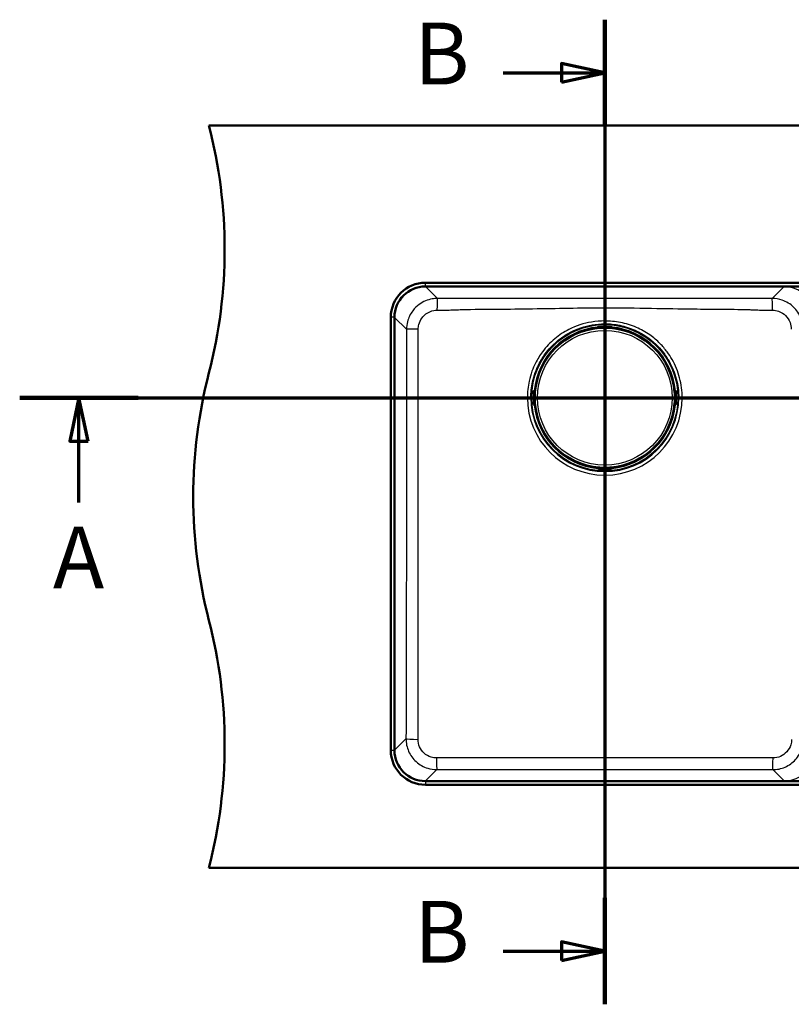
# Paper-space layout 'DF_1' of a CAD drawing. Units: millimetres. Extents: x 0 to 2100, y 0 to 4036.
# Drawn here: x 524 to 1148, y 3240 to 4036 of the extents above; entities that cross this region are included whole.
import ezdxf

# ---------------------------------------------------------------- set-up
doc = ezdxf.new("R2010")
doc.units = ezdxf.units.MM
doc.header["$LTSCALE"] = 10
for name, color, linetype, lineweight in [('Section View Lines(ISO)', 7, 'Continuous', 70), ('Visible Edges(ISO)', 7, 'Continuous', 50), ('Visible Tangent Edges(ISO)', 7, 'Continuous', 25)]:
    doc.layers.add(name, color=color, linetype=linetype, lineweight=lineweight)
doc.styles.add('Text__5.0mm', font='arial.ttf', dxfattribs={"width": 0.9})

# ---------------------------------------------------------------- blocks, each defined once
blk = doc.blocks.new('2dTransSection0')
at = {"layer": 'Section View Lines(ISO)', "linetype": 'Continuous'}
for p, q in [((52.419, 373.044), (183.519, 373.044)), ((57.213, 373.044), (56.463, 369.544)), ((57.213, 369.544), (57.213, 373.044)), ((57.963, 369.544), (57.213, 373.044)), ((178.725, 373.044), (177.975, 369.544)), ((178.725, 369.544), (178.725, 373.044)), ((179.475, 369.544), (178.725, 373.044)), ((56.463, 369.544), (57.963, 369.544)), ((57.213, 364.559), (57.213, 369.544)), ((177.975, 369.544), (179.475, 369.544)), ((178.725, 364.559), (178.725, 369.544))]:
    blk.add_line(p, q, dxfattribs=at)
at = {"layer": 'Section View Lines(ISO)', "linetype": 'Continuous', "lineweight": 140}
for p, q in [((52.419, 373.044), (62.008, 373.044)), ((173.93, 373.044), (183.519, 373.044))]:
    blk.add_line(p, q, dxfattribs=at)
at = {"layer": 'Section View Lines(ISO)', "linetype": 'Continuous', "flags": 128}
for points in [[(57.963, 369.544), (57.213, 373.044), (56.463, 369.544), (57.963, 369.544)], [(179.475, 369.544), (178.725, 373.044), (177.975, 369.544), (179.475, 369.544)]]:
    blk.add_lwpolyline(points, dxfattribs=at)
at = {"layer": 'Section View Lines(ISO)'}
for points in [[(57.963, 369.544), (57.213, 373.044), (56.463, 369.544), (57.963, 369.544)], [(179.475, 369.544), (178.725, 373.044), (177.975, 369.544), (179.475, 369.544)]]:
    blk.add_solid(points, dxfattribs=at)
at = {"layer": 'Section View Lines(ISO)', "char_height": 5, "attachment_point": 7, "style": 'Text__5.0mm'}
for insert in [(55.104, 356.059), (176.615, 356.059)]:
    blk.add_mtext('A', dxfattribs=dict(at, insert=insert))
blk = doc.blocks.new('2dTransSection1')
at = {"layer": 'Section View Lines(ISO)', "linetype": 'Continuous'}
for p, q in [((99.719, 403.608), (99.719, 324)), ((99.719, 399.307), (96.219, 400.057)), ((96.219, 400.057), (96.219, 398.557)), ((91.503, 399.307), (96.219, 399.307)), ((96.219, 399.307), (99.719, 399.307)), ((96.219, 398.557), (99.719, 399.307)), ((99.719, 328.3), (96.219, 329.05)), ((96.219, 329.05), (96.219, 327.55)), ((91.503, 328.3), (96.219, 328.3)), ((96.219, 328.3), (99.719, 328.3)), ((96.219, 327.55), (99.719, 328.3))]:
    blk.add_line(p, q, dxfattribs=at)
at = {"layer": 'Section View Lines(ISO)', "linetype": 'Continuous', "lineweight": 140}
for p, q in [((99.719, 403.608), (99.719, 395.007)), ((99.719, 332.601), (99.719, 324))]:
    blk.add_line(p, q, dxfattribs=at)
at = {"layer": 'Section View Lines(ISO)', "linetype": 'Continuous', "flags": 128}
for points in [[(96.219, 398.557), (99.719, 399.307), (96.219, 400.057), (96.219, 398.557)], [(96.219, 327.55), (99.719, 328.3), (96.219, 329.05), (96.219, 327.55)]]:
    blk.add_lwpolyline(points, dxfattribs=at)
at = {"layer": 'Section View Lines(ISO)'}
for points in [[(96.219, 398.557), (99.719, 399.307), (96.219, 400.057), (96.219, 398.557)], [(96.219, 327.55), (99.719, 328.3), (96.219, 329.05), (96.219, 327.55)]]:
    blk.add_solid(points, dxfattribs=at)
at = {"layer": 'Section View Lines(ISO)', "char_height": 5, "attachment_point": 7, "style": 'Text__5.0mm'}
for insert in [(84.295, 396.807), (84.295, 325.8)]:
    blk.add_mtext('B', dxfattribs=dict(at, insert=insert))

psp = doc.layouts.new('DF_1')

# ---------------------------------------------------------------- linework, layer by layer
at = {"layer": 'Visible Edges(ISO)'}
for p, q in [((677.19, 3950.44), (1682.19, 3950.44)), ((1165.69, 3823.44), (852.19, 3823.44)), ((852.19, 3820.44), (1165.69, 3820.44)), ((824.19, 3795.44), (824.19, 3445.44)), ((827.19, 3445.44), (827.19, 3795.44)), ((991.36, 3787.19), (991.36, 3787.09)), ((991.36, 3787.09), (991.36, 3786.76)), ((991.41, 3787.29), (991.41, 3787.24)), ((991.61, 3787.04), (995.99, 3787.04)), ((992.82, 3786.9), (992.82, 3787.04)), ((1001.52, 3787.84), (992.86, 3787.84)), ((996.19, 3787.44), (996.19, 3787.56)), ((996.19, 3787.24), (996.19, 3787.44)), ((998.19, 3787.56), (998.19, 3787.44)), ((998.19, 3787.44), (998.19, 3787.24)), ((998.39, 3787.04), (1002.77, 3787.04)), ((1001.56, 3786.9), (1001.56, 3787.04)), ((1002.97, 3787.24), (1002.97, 3787.29)), ((1003.02, 3787.09), (1003.02, 3787.19)), ((1003.02, 3786.76), (1003.02, 3787.09)), ((939.79, 3726.11), (939.79, 3734.77)), ((940.34, 3736.22), (940.39, 3736.22)), ((940.54, 3736.27), (940.44, 3736.27)), ((940.87, 3736.27), (940.54, 3736.27)), ((940.59, 3736.02), (940.59, 3731.64)), ((940.59, 3734.81), (940.73, 3734.81)), ((1053.84, 3736.27), (1053.52, 3736.27)), ((1053.65, 3734.81), (1053.79, 3734.81)), ((1053.79, 3736.02), (1053.79, 3731.64)), ((1053.94, 3736.27), (1053.84, 3736.27)), ((1054.04, 3736.22), (1053.99, 3736.22)), ((1054.59, 3726.11), (1054.59, 3734.77)), ((940.07, 3731.44), (940.19, 3731.44)), ((940.19, 3729.44), (940.07, 3729.44)), ((940.19, 3731.44), (940.39, 3731.44)), ((940.39, 3729.44), (940.19, 3729.44)), ((940.59, 3729.24), (940.59, 3724.86)), ((940.59, 3726.07), (940.73, 3726.07)), ((1053.65, 3726.07), (1053.79, 3726.07)), ((1053.79, 3729.24), (1053.79, 3724.86)), ((1053.99, 3731.44), (1054.19, 3731.44)), ((1054.19, 3729.44), (1053.99, 3729.44)), ((1054.19, 3731.44), (1054.31, 3731.44)), ((1054.31, 3729.44), (1054.19, 3729.44)), ((940.39, 3724.66), (940.34, 3724.66)), ((940.44, 3724.61), (940.54, 3724.61)), ((940.54, 3724.61), (940.87, 3724.61)), ((1053.52, 3724.61), (1053.84, 3724.61)), ((1053.84, 3724.61), (1053.94, 3724.61)), ((1053.99, 3724.66), (1054.04, 3724.66)), ((991.36, 3674.11), (991.36, 3673.79)), ((991.36, 3673.79), (991.36, 3673.69)), ((991.41, 3673.59), (991.41, 3673.64)), ((991.61, 3673.84), (995.99, 3673.84)), ((992.82, 3673.84), (992.82, 3673.98)), ((1001.52, 3673.04), (992.86, 3673.04)), ((996.19, 3673.44), (996.19, 3673.64)), ((996.19, 3673.32), (996.19, 3673.44)), ((998.19, 3673.64), (998.19, 3673.44)), ((998.19, 3673.44), (998.19, 3673.32)), ((998.39, 3673.84), (1002.77, 3673.84)), ((1001.56, 3673.84), (1001.56, 3673.98)), ((1002.97, 3673.64), (1002.97, 3673.59)), ((1003.02, 3673.79), (1003.02, 3674.11)), ((1003.02, 3673.69), (1003.02, 3673.79)), ((1507.19, 3420.44), (852.19, 3420.44)), ((852.19, 3417.44), (1507.19, 3417.44)), ((1682.19, 3350.44), (677.19, 3350.44))]:
    psp.add_line(p, q, dxfattribs=at)
for centre, radius, start, end in [((289.89, 3850.44), 400, 345.52249, 14.47751), ((852.19, 3795.44), 28, 90, 180), ((852.19, 3795.44), 25, 90, 180), ((997.19, 3730.44), 56.63, 94.54627, 175.45373), ((991.61, 3787.24), 0.2, 180, 270), ((995.99, 3787.24), 0.2, 270, 0), ((998.39, 3787.24), 0.2, 180, 270), ((997.19, 3730.44), 56.63, 4.54627, 85.45373), ((1002.77, 3787.24), 0.2, 270, 0), ((1064.49, 3650.44), 400, 165.52249, 194.47751), ((940.39, 3736.02), 0.2, 0, 90), ((1053.99, 3736.02), 0.2, 90, 180), ((940.39, 3731.64), 0.2, 270, 0), ((940.39, 3729.24), 0.2, 0, 90), ((997.19, 3730.44), 56.63, 184.54627, 265.45373), ((997.19, 3730.44), 56.63, 274.54627, 355.45373), ((1053.99, 3731.64), 0.2, 180, 270), ((1053.99, 3729.24), 0.2, 90, 180), ((940.39, 3724.86), 0.2, 270, 0), ((1053.99, 3724.86), 0.2, 180, 270), ((991.61, 3673.64), 0.2, 90, 180), ((995.99, 3673.64), 0.2, 0, 90), ((998.39, 3673.64), 0.2, 90, 180), ((1002.77, 3673.64), 0.2, 0, 90), ((289.89, 3450.44), 400, 345.52249, 14.47751), ((852.19, 3445.44), 28, 180, 270), ((852.19, 3445.44), 25, 180, 270)]:
    psp.add_arc(centre, radius, start, end, dxfattribs=at)
for centre, major_axis, ratio, start_param, end_param in [((991.96, 3787.09), (-0.6, 0), 0.99863, 5.759587, 6.283185), ((991.61, 3787.29), (-0.2, 0), 0.99863, 5.759587, 6.283185), ((1002.77, 3787.29), (0.173, 0.1), 0.999315, 5.759587, 6.283185), ((1002.42, 3787.09), (0.6, 0), 0.99863, 0, 0.523599), ((940.54, 3735.67), (0, 0.6), 0.99863, 0, 0.523599), ((940.34, 3736.02), (-0.1, 0.173), 0.999315, 5.759587, 6.283185), ((1053.84, 3735.67), (0, 0.6), 0.99863, 5.759587, 6.283185), ((1054.04, 3736.02), (0, 0.2), 0.99863, 5.759587, 6.283185), ((940.34, 3724.86), (0, -0.2), 0.99863, 5.759587, 6.283185), ((940.54, 3725.21), (0, -0.6), 0.99863, 5.759587, 6.283185), ((1053.84, 3725.21), (0, -0.6), 0.99863, 0, 0.523599), ((1054.04, 3724.86), (0.1, -0.173), 0.999315, 5.759587, 6.283185), ((991.96, 3673.79), (-0.6, 0), 0.99863, 0, 0.523599), ((991.61, 3673.59), (-0.173, -0.1), 0.999315, 5.759587, 6.283185), ((1002.42, 3673.79), (0.6, 0), 0.99863, 5.759587, 6.283185), ((1002.77, 3673.59), (0.2, 0), 0.99863, 5.759587, 6.283185)]:
    psp.add_ellipse(centre, major_axis=major_axis, ratio=ratio, start_param=start_param, end_param=end_param, dxfattribs=at)
for points, knots in [([(991.36, 3787.19), (991.36, 3787.26), (991.37, 3787.32), (991.41, 3787.44), (991.44, 3787.5), (991.52, 3787.6), (991.57, 3787.65), (991.64, 3787.7), (991.67, 3787.72), (991.72, 3787.74), (991.74, 3787.75), (991.79, 3787.77), (991.83, 3787.78), (991.88, 3787.79), (991.9, 3787.8), (991.97, 3787.81), (992.02, 3787.81), (992.14, 3787.82), (992.21, 3787.82), (992.38, 3787.83), (992.49, 3787.83), (992.69, 3787.84), (992.78, 3787.84), (992.86, 3787.84)], [0, 0, 0, 0, 0.0196573, 0.0196573, 0.0389514, 0.0389514, 0.0582347, 0.0582347, 0.0673827, 0.0673827, 0.0752966, 0.0752966, 0.0879063, 0.0879063, 0.0996729, 0.0996729, 0.1268906, 0.1268906, 0.1543308, 0.1543308, 0.190628, 0.190628, 0.2160362, 0.2160362, 0.2160362, 0.2160362]), ([(992.7, 3786.89), (992.74, 3786.89), (992.78, 3786.89), (992.86, 3786.9), (992.9, 3786.9), (992.97, 3786.91), (992.99, 3786.91), (993.04, 3786.92), (993.05, 3786.92), (993.07, 3786.93), (993.07, 3786.93), (993.07, 3786.93), (993.07, 3786.93), (993.07, 3786.93)], [0, 0, 0, 0, 0.01256302, 0.01256302, 0.02512603, 0.02512603, 0.03751454, 0.03751454, 0.04908407, 0.04908407, 0.05298435, 0.05298435, 0.05353485, 0.05353485, 0.05353485, 0.05353485]), ([(1001.31, 3786.93), (1001.31, 3786.93), (1001.31, 3786.93), (1001.32, 3786.93), (1001.33, 3786.92), (1001.35, 3786.92), (1001.37, 3786.92), (1001.42, 3786.91), (1001.45, 3786.91), (1001.52, 3786.9), (1001.55, 3786.9), (1001.62, 3786.89), (1001.65, 3786.89), (1001.68, 3786.89)], [0.01976529, 0.01976529, 0.01976529, 0.01976529, 0.02290579, 0.02290579, 0.02980154, 0.02980154, 0.04016022, 0.04016022, 0.05216178, 0.05216178, 0.06464981, 0.06464981, 0.07330047, 0.07330047, 0.07330047, 0.07330047]), ([(1001.52, 3787.84), (1001.63, 3787.84), (1001.73, 3787.84), (1001.93, 3787.83), (1002.02, 3787.83), (1002.19, 3787.82), (1002.26, 3787.82), (1002.37, 3787.81), (1002.4, 3787.81), (1002.46, 3787.8), (1002.48, 3787.8), (1002.53, 3787.79), (1002.55, 3787.78), (1002.61, 3787.76), (1002.65, 3787.75), (1002.72, 3787.71), (1002.76, 3787.69), (1002.82, 3787.64), (1002.86, 3787.6), (1002.93, 3787.51), (1002.96, 3787.46), (1003.01, 3787.34), (1003.02, 3787.27), (1003.02, 3787.2), (1003.02, 3787.2), (1003.02, 3787.19)], [0, 0, 0, 0, 0.0312542, 0.0312542, 0.0620563, 0.0620563, 0.0938538, 0.0938538, 0.1121526, 0.1121526, 0.1258697, 0.1258697, 0.1351267, 0.1351267, 0.1490257, 0.1490257, 0.1606025, 0.1606025, 0.1758825, 0.1758825, 0.1946941, 0.1946941, 0.2139782, 0.2139782, 0.2160531, 0.2160531, 0.2160531, 0.2160531]), ([(939.79, 3734.77), (939.79, 3734.87), (939.79, 3734.98), (939.8, 3735.17), (939.8, 3735.27), (939.81, 3735.44), (939.81, 3735.51), (939.82, 3735.61), (939.82, 3735.65), (939.83, 3735.71), (939.83, 3735.73), (939.84, 3735.78), (939.85, 3735.8), (939.87, 3735.86), (939.88, 3735.9), (939.92, 3735.97), (939.94, 3736), (939.99, 3736.07), (940.03, 3736.11), (940.12, 3736.18), (940.17, 3736.21), (940.29, 3736.25), (940.35, 3736.27), (940.42, 3736.27), (940.43, 3736.27), (940.44, 3736.27)], [0, 0, 0, 0, 0.0312542, 0.0312542, 0.0620563, 0.0620563, 0.0938538, 0.0938538, 0.1121526, 0.1121526, 0.1258697, 0.1258697, 0.1351267, 0.1351267, 0.1490257, 0.1490257, 0.1606025, 0.1606025, 0.1758825, 0.1758825, 0.1946941, 0.1946941, 0.2139782, 0.2139782, 0.2160531, 0.2160531, 0.2160531, 0.2160531]), ([(940.7, 3734.56), (940.7, 3734.56), (940.7, 3734.56), (940.7, 3734.57), (940.7, 3734.57), (940.71, 3734.6), (940.71, 3734.62), (940.72, 3734.66), (940.72, 3734.69), (940.73, 3734.76), (940.73, 3734.8), (940.74, 3734.87), (940.74, 3734.9), (940.74, 3734.93)], [0.01976529, 0.01976529, 0.01976529, 0.01976529, 0.02290579, 0.02290579, 0.02980154, 0.02980154, 0.04016022, 0.04016022, 0.05216178, 0.05216178, 0.06464981, 0.06464981, 0.07330047, 0.07330047, 0.07330047, 0.07330047]), ([(1053.64, 3734.93), (1053.64, 3734.89), (1053.65, 3734.84), (1053.65, 3734.77), (1053.66, 3734.73), (1053.66, 3734.66), (1053.67, 3734.63), (1053.67, 3734.59), (1053.68, 3734.57), (1053.68, 3734.56), (1053.68, 3734.56), (1053.68, 3734.56), (1053.68, 3734.56), (1053.68, 3734.56)], [0, 0, 0, 0, 0.01256302, 0.01256302, 0.02512603, 0.02512603, 0.03751454, 0.03751454, 0.04908407, 0.04908407, 0.05298435, 0.05298435, 0.05353485, 0.05353485, 0.05353485, 0.05353485]), ([(1053.94, 3736.27), (1054.01, 3736.27), (1054.07, 3736.26), (1054.2, 3736.22), (1054.25, 3736.19), (1054.36, 3736.11), (1054.4, 3736.06), (1054.45, 3735.99), (1054.47, 3735.96), (1054.49, 3735.91), (1054.5, 3735.89), (1054.52, 3735.83), (1054.53, 3735.8), (1054.54, 3735.75), (1054.55, 3735.73), (1054.56, 3735.65), (1054.56, 3735.61), (1054.57, 3735.49), (1054.58, 3735.42), (1054.58, 3735.25), (1054.59, 3735.14), (1054.59, 3734.94), (1054.59, 3734.85), (1054.59, 3734.77)], [0, 0, 0, 0, 0.0196573, 0.0196573, 0.0389514, 0.0389514, 0.0582347, 0.0582347, 0.0673827, 0.0673827, 0.0752966, 0.0752966, 0.0879063, 0.0879063, 0.0996729, 0.0996729, 0.1268906, 0.1268906, 0.1543308, 0.1543308, 0.190628, 0.190628, 0.2160362, 0.2160362, 0.2160362, 0.2160362]), ([(940.44, 3724.61), (940.37, 3724.61), (940.31, 3724.62), (940.18, 3724.66), (940.13, 3724.69), (940.02, 3724.77), (939.98, 3724.81), (939.93, 3724.89), (939.91, 3724.92), (939.89, 3724.96), (939.88, 3724.99), (939.86, 3725.04), (939.85, 3725.07), (939.84, 3725.13), (939.83, 3725.15), (939.82, 3725.22), (939.82, 3725.27), (939.81, 3725.39), (939.81, 3725.45), (939.8, 3725.63), (939.8, 3725.74), (939.79, 3725.94), (939.79, 3726.02), (939.79, 3726.11)], [0, 0, 0, 0, 0.0196573, 0.0196573, 0.0389514, 0.0389514, 0.0582347, 0.0582347, 0.0673827, 0.0673827, 0.0752966, 0.0752966, 0.0879063, 0.0879063, 0.0996729, 0.0996729, 0.1268906, 0.1268906, 0.1543308, 0.1543308, 0.190628, 0.190628, 0.2160362, 0.2160362, 0.2160362, 0.2160362]), ([(940.74, 3725.95), (940.74, 3725.99), (940.74, 3726.03), (940.73, 3726.11), (940.72, 3726.15), (940.72, 3726.21), (940.71, 3726.24), (940.71, 3726.29), (940.7, 3726.3), (940.7, 3726.31), (940.7, 3726.32), (940.7, 3726.32), (940.7, 3726.32), (940.7, 3726.32)], [0, 0, 0, 0, 0.01256302, 0.01256302, 0.02512603, 0.02512603, 0.03751454, 0.03751454, 0.04908407, 0.04908407, 0.05298435, 0.05298435, 0.05353485, 0.05353485, 0.05353485, 0.05353485]), ([(1053.68, 3726.32), (1053.68, 3726.32), (1053.68, 3726.31), (1053.68, 3726.31), (1053.68, 3726.3), (1053.67, 3726.28), (1053.67, 3726.26), (1053.66, 3726.21), (1053.66, 3726.18), (1053.65, 3726.11), (1053.65, 3726.07), (1053.64, 3726.01), (1053.64, 3725.98), (1053.64, 3725.95)], [0.01976529, 0.01976529, 0.01976529, 0.01976529, 0.02290579, 0.02290579, 0.02980154, 0.02980154, 0.04016022, 0.04016022, 0.05216178, 0.05216178, 0.06464981, 0.06464981, 0.07330047, 0.07330047, 0.07330047, 0.07330047]), ([(1054.59, 3726.11), (1054.59, 3726), (1054.59, 3725.9), (1054.58, 3725.7), (1054.58, 3725.61), (1054.58, 3725.44), (1054.57, 3725.36), (1054.56, 3725.26), (1054.56, 3725.23), (1054.55, 3725.17), (1054.55, 3725.14), (1054.54, 3725.1), (1054.53, 3725.07), (1054.52, 3725.02), (1054.5, 3724.98), (1054.46, 3724.91), (1054.44, 3724.87), (1054.39, 3724.8), (1054.35, 3724.77), (1054.27, 3724.7), (1054.21, 3724.67), (1054.09, 3724.62), (1054.03, 3724.61), (1053.96, 3724.61), (1053.95, 3724.61), (1053.94, 3724.61)], [0, 0, 0, 0, 0.0312542, 0.0312542, 0.0620563, 0.0620563, 0.0938538, 0.0938538, 0.1121526, 0.1121526, 0.1258697, 0.1258697, 0.1351267, 0.1351267, 0.1490257, 0.1490257, 0.1606025, 0.1606025, 0.1758825, 0.1758825, 0.1946941, 0.1946941, 0.2139782, 0.2139782, 0.2160531, 0.2160531, 0.2160531, 0.2160531]), ([(992.86, 3673.04), (992.76, 3673.04), (992.65, 3673.04), (992.45, 3673.04), (992.36, 3673.05), (992.19, 3673.05), (992.12, 3673.06), (992.01, 3673.07), (991.98, 3673.07), (991.92, 3673.08), (991.9, 3673.08), (991.85, 3673.09), (991.83, 3673.1), (991.77, 3673.11), (991.73, 3673.13), (991.66, 3673.16), (991.63, 3673.18), (991.56, 3673.24), (991.52, 3673.27), (991.45, 3673.36), (991.42, 3673.42), (991.38, 3673.54), (991.36, 3673.6), (991.36, 3673.67), (991.36, 3673.68), (991.36, 3673.69)], [0, 0, 0, 0, 0.0312542, 0.0312542, 0.0620563, 0.0620563, 0.0938538, 0.0938538, 0.1121526, 0.1121526, 0.1258697, 0.1258697, 0.1351267, 0.1351267, 0.1490257, 0.1490257, 0.1606025, 0.1606025, 0.1758825, 0.1758825, 0.1946941, 0.1946941, 0.2139782, 0.2139782, 0.2160531, 0.2160531, 0.2160531, 0.2160531]), ([(993.07, 3673.95), (993.07, 3673.95), (993.07, 3673.95), (993.06, 3673.95), (993.05, 3673.95), (993.03, 3673.96), (993.01, 3673.96), (992.96, 3673.96), (992.93, 3673.97), (992.87, 3673.98), (992.83, 3673.98), (992.76, 3673.99), (992.73, 3673.99), (992.7, 3673.99)], [0.01976529, 0.01976529, 0.01976529, 0.01976529, 0.02290579, 0.02290579, 0.02980154, 0.02980154, 0.04016022, 0.04016022, 0.05216178, 0.05216178, 0.06464981, 0.06464981, 0.07330047, 0.07330047, 0.07330047, 0.07330047]), ([(1001.68, 3673.99), (1001.64, 3673.99), (1001.6, 3673.98), (1001.52, 3673.98), (1001.48, 3673.97), (1001.42, 3673.96), (1001.39, 3673.96), (1001.34, 3673.95), (1001.33, 3673.95), (1001.32, 3673.95), (1001.31, 3673.95), (1001.31, 3673.95), (1001.31, 3673.95), (1001.31, 3673.95)], [0, 0, 0, 0, 0.01256302, 0.01256302, 0.02512603, 0.02512603, 0.03751454, 0.03751454, 0.04908407, 0.04908407, 0.05298435, 0.05298435, 0.05353485, 0.05353485, 0.05353485, 0.05353485]), ([(1003.02, 3673.69), (1003.02, 3673.62), (1003.01, 3673.55), (1002.97, 3673.43), (1002.94, 3673.37), (1002.86, 3673.27), (1002.81, 3673.23), (1002.74, 3673.17), (1002.71, 3673.16), (1002.67, 3673.13), (1002.64, 3673.13), (1002.59, 3673.1), (1002.56, 3673.1), (1002.5, 3673.08), (1002.48, 3673.08), (1002.41, 3673.07), (1002.36, 3673.06), (1002.24, 3673.06), (1002.17, 3673.05), (1002, 3673.05), (1001.89, 3673.04), (1001.69, 3673.04), (1001.61, 3673.04), (1001.52, 3673.04)], [0, 0, 0, 0, 0.0196573, 0.0196573, 0.0389514, 0.0389514, 0.0582347, 0.0582347, 0.0673827, 0.0673827, 0.0752966, 0.0752966, 0.0879063, 0.0879063, 0.0996729, 0.0996729, 0.1268906, 0.1268906, 0.1543308, 0.1543308, 0.190628, 0.190628, 0.2160362, 0.2160362, 0.2160362, 0.2160362])]:
    psp.add_open_spline(points, degree=3, knots=knots, dxfattribs=at)
at = {"layer": 'Visible Tangent Edges(ISO)'}
for p, q in [((852.19, 3820.44), (852.19, 3823.44)), ((852.28, 3820.31), (852.28, 3820.44)), ((852.28, 3820.31), (1142.1, 3820.31)), ((861.91, 3810.69), (852.28, 3820.31)), ((1142.1, 3820.31), (1132.47, 3810.69)), ((1142.1, 3820.31), (1142.1, 3820.44)), ((827.19, 3795.44), (824.19, 3795.44)), ((827.31, 3795.35), (827.19, 3795.35)), ((827.31, 3445.53), (827.31, 3795.35)), ((827.31, 3795.35), (836.93, 3785.73)), ((991.44, 3787.34), (991.44, 3787.39)), ((991.61, 3787.23), (991.61, 3787.04)), ((995.99, 3787.23), (991.61, 3787.23)), ((991.96, 3787.64), (991.96, 3787.79)), ((991.96, 3787.64), (991.96, 3787.43)), ((995.99, 3787.64), (991.96, 3787.64)), ((991.96, 3787.43), (995.99, 3787.43)), ((992.42, 3786.86), (992.42, 3787.04)), ((992.7, 3786.89), (992.7, 3786.89)), ((992.86, 3787.84), (1001.52, 3787.84)), ((992.86, 3787.84), (992.86, 3787.84)), ((995.99, 3787.76), (995.99, 3787.64)), ((995.99, 3787.43), (995.99, 3787.64)), ((995.99, 3787.43), (995.99, 3787.23)), ((995.99, 3787.04), (995.99, 3787.23)), ((998.39, 3787.64), (998.39, 3787.76)), ((998.39, 3787.64), (998.39, 3787.43)), ((1002.42, 3787.64), (998.39, 3787.64)), ((998.39, 3787.23), (998.39, 3787.43)), ((998.39, 3787.43), (1002.42, 3787.43)), ((998.39, 3787.23), (998.39, 3787.04)), ((1002.77, 3787.23), (998.39, 3787.23)), ((1001.52, 3787.84), (1001.52, 3787.84)), ((1001.68, 3786.89), (1001.68, 3786.89)), ((1001.96, 3786.86), (1001.96, 3787.04)), ((1002.42, 3787.79), (1002.42, 3787.64)), ((1002.42, 3787.64), (1002.42, 3787.43)), ((1002.77, 3787.04), (1002.77, 3787.23)), ((1002.94, 3787.39), (1002.94, 3787.34)), ((939.79, 3726.11), (939.79, 3734.77)), ((939.79, 3734.77), (939.79, 3734.77)), ((939.84, 3735.67), (939.99, 3735.67)), ((940.2, 3735.67), (939.99, 3735.67)), ((939.99, 3735.67), (939.99, 3731.64)), ((940.2, 3731.64), (940.2, 3735.67)), ((940.24, 3736.19), (940.29, 3736.19)), ((940.59, 3736.02), (940.4, 3736.02)), ((940.4, 3736.02), (940.4, 3731.64)), ((940.59, 3735.21), (940.77, 3735.21)), ((940.74, 3734.93), (940.74, 3734.93)), ((1053.62, 3735.21), (1053.79, 3735.21)), ((1053.64, 3734.93), (1053.64, 3734.93)), ((1053.98, 3736.02), (1053.79, 3736.02)), ((1053.98, 3731.64), (1053.98, 3736.02)), ((1054.09, 3736.19), (1054.14, 3736.19)), ((1054.39, 3735.67), (1054.18, 3735.67)), ((1054.18, 3735.67), (1054.18, 3731.64)), ((1054.39, 3731.64), (1054.39, 3735.67)), ((1054.39, 3735.67), (1054.54, 3735.67)), ((1054.59, 3734.77), (1054.59, 3726.11)), ((1054.59, 3734.77), (1054.59, 3734.77)), ((846.39, 3730.44), (836.93, 3730.44)), ((934.59, 3730.44), (846.39, 3730.44)), ((934.59, 3730.44), (937.42, 3730.44)), ((939.79, 3726.11), (939.79, 3726.11)), ((939.99, 3731.64), (939.87, 3731.64)), ((939.87, 3729.24), (939.99, 3729.24)), ((939.99, 3731.64), (940.2, 3731.64)), ((940.2, 3729.24), (939.99, 3729.24)), ((939.99, 3729.24), (939.99, 3725.21)), ((940.4, 3731.64), (940.2, 3731.64)), ((940.2, 3729.24), (940.4, 3729.24)), ((940.2, 3725.21), (940.2, 3729.24)), ((940.4, 3731.64), (940.59, 3731.64)), ((940.59, 3729.24), (940.4, 3729.24)), ((940.4, 3729.24), (940.4, 3724.86)), ((940.74, 3725.95), (940.74, 3725.95)), ((1053.64, 3725.95), (1053.64, 3725.95)), ((1053.79, 3731.64), (1053.98, 3731.64)), ((1053.98, 3729.24), (1053.79, 3729.24)), ((1054.18, 3731.64), (1053.98, 3731.64)), ((1053.98, 3729.24), (1054.18, 3729.24)), ((1053.98, 3724.86), (1053.98, 3729.24)), ((1054.18, 3731.64), (1054.39, 3731.64)), ((1054.39, 3729.24), (1054.18, 3729.24)), ((1054.18, 3729.24), (1054.18, 3725.21)), ((1054.51, 3731.64), (1054.39, 3731.64)), ((1054.39, 3725.21), (1054.39, 3729.24)), ((1054.39, 3729.24), (1054.51, 3729.24)), ((1054.59, 3726.11), (1054.59, 3726.11)), ((1056.96, 3730.44), (1059.79, 3730.44)), ((1059.79, 3730.44), (1147.99, 3730.44)), ((939.99, 3725.21), (939.84, 3725.21)), ((940.2, 3725.21), (939.99, 3725.21)), ((940.29, 3724.69), (940.24, 3724.69)), ((940.4, 3724.86), (940.59, 3724.86)), ((940.59, 3725.67), (940.77, 3725.67)), ((1053.62, 3725.67), (1053.79, 3725.67)), ((1053.79, 3724.86), (1053.98, 3724.86)), ((1054.14, 3724.69), (1054.09, 3724.69)), ((1054.39, 3725.21), (1054.18, 3725.21)), ((1054.54, 3725.21), (1054.39, 3725.21)), ((991.44, 3673.49), (991.44, 3673.54)), ((991.61, 3673.84), (991.61, 3673.65)), ((991.61, 3673.65), (995.99, 3673.65)), ((991.96, 3673.45), (991.96, 3673.24)), ((995.99, 3673.45), (991.96, 3673.45)), ((991.96, 3673.24), (995.99, 3673.24)), ((991.96, 3673.09), (991.96, 3673.24)), ((992.42, 3673.84), (992.42, 3674.01)), ((992.7, 3673.99), (992.7, 3673.99)), ((1001.52, 3673.04), (992.86, 3673.04)), ((992.86, 3673.04), (992.86, 3673.04)), ((995.99, 3673.65), (995.99, 3673.84)), ((995.99, 3673.65), (995.99, 3673.45)), ((995.99, 3673.24), (995.99, 3673.45)), ((995.99, 3673.24), (995.99, 3673.12)), ((998.39, 3673.84), (998.39, 3673.65)), ((998.39, 3673.45), (998.39, 3673.65)), ((998.39, 3673.65), (1002.77, 3673.65)), ((998.39, 3673.45), (998.39, 3673.24)), ((1002.42, 3673.45), (998.39, 3673.45)), ((998.39, 3673.12), (998.39, 3673.24)), ((998.39, 3673.24), (1002.42, 3673.24)), ((1001.52, 3673.04), (1001.52, 3673.04)), ((1001.68, 3673.99), (1001.68, 3673.99)), ((1001.96, 3673.84), (1001.96, 3674.01)), ((1002.42, 3673.45), (1002.42, 3673.24)), ((1002.42, 3673.24), (1002.42, 3673.09)), ((1002.77, 3673.65), (1002.77, 3673.84)), ((1002.94, 3673.54), (1002.94, 3673.49)), ((836.48, 3454.69), (827.31, 3445.53)), ((824.19, 3445.44), (827.19, 3445.44)), ((827.31, 3445.53), (827.19, 3445.53)), ((852.28, 3420.56), (861.42, 3429.71)), ((1132.96, 3429.71), (1142.1, 3420.56)), ((852.19, 3420.44), (852.19, 3417.44)), ((852.28, 3420.56), (852.28, 3420.44)), ((1142.1, 3420.56), (852.28, 3420.56)), ((1142.1, 3420.56), (1142.1, 3420.44))]:
    psp.add_line(p, q, dxfattribs=at)
for radius in [59.55, 59.11, 56.61, 54.48]:
    psp.add_circle((997.19, 3730.44), radius, dxfattribs=at)
for radius, start, end in [(57.39, 95.72016, 174.27984), (56.63, 94.54627, 175.45373), (56.63, 4.54627, 85.45373), (57.39, 5.72016, 84.27984), (62.6, 180, 0), (59.77, 180, 0), (56.63, 184.54627, 265.45373), (56.63, 274.54627, 355.45373), (57.39, 185.72016, 264.27984), (57.39, 275.72016, 354.27984)]:
    psp.add_arc((997.19, 3730.44), radius, start, end, dxfattribs=at)
for centre, major_axis, ratio, start_param, end_param in [((852.36, 3795.27), (-17.74, 17.74), 0.99672, 5.499157, 7.067214), ((1142.03, 3795.27), (17.74, 17.74), 0.99672, 5.832457, 7.067214), ((861.91, 3800.7), (0.02, 10), 0.036414, 0.052395, 1.518041), ((1132.47, 3800.7), (-0.02, 10), 0.036414, 4.765145, 6.230791), ((846.92, 3785.73), (-10, -0.01), 0.012332, 4.76353, 6.230821), ((991.96, 3787.19), (-0.6, 0), 0.99863, 4.712389, 6.283185), ((991.61, 3787.24), (-0.2, 0), 0.99863, 5.759587, 6.283185), ((991.96, 3787.04), (-0.6, 0), 0.99863, 4.712389, 5.759587), ((991.61, 3787.24), (-0.173, 0.1), 0.045324, 0.026198, 1.596994), ((991.96, 3787.03), (0.4, 0), 0.99863, 1.570796, 2.617994), ((992.86, 3787.79), (-0.9, 0), 0.052336, 4.712389, 6.283185), ((993.09, 3786.84), (0.012, 0.0993), 0.964514, 0.199541, 0.76804), ((997.19, 3787.76), (1.2, 0), 0.052336, 0, 3.141593), ((995.99, 3787.56), (0.2, 0), 0.99863, 0, 1.570796), ((995.99, 3787.44), (0.2, 0), 0.99863, 0, 1.570796), ((995.99, 3787.44), (0.2, 0), 0.052336, 4.712389, 6.283185), ((995.99, 3787.24), (0.2, 0), 0.052336, 4.712389, 6.283185), ((997.19, 3787.56), (-1, 0), 0.052336, 3.141593, 6.283185), ((997.19, 3787.36), (1, 0), 0.052336, 0, 3.141593), ((998.39, 3787.56), (-0.2, 0), 0.99863, 4.712389, 6.283185), ((998.39, 3787.44), (-0.2, 0), 0.99863, 4.712389, 6.283185), ((998.39, 3787.44), (-0.2, 0), 0.052336, 0, 1.570796), ((998.39, 3787.24), (-0.2, 0), 0.052336, 0, 1.570796), ((1001.29, 3786.84), (-0.012, 0.0993), 0.964514, 5.514902, 6.083644), ((1001.52, 3787.79), (0.9, 0), 0.052336, 0, 1.570796), ((1002.42, 3787.19), (0.6, 0), 0.99863, 0, 1.570796), ((1002.42, 3787.04), (-0.6, 0), 0.99863, 3.665191, 4.712389), ((1002.42, 3787.03), (0.4, 0), 0.99863, 0.523599, 1.570796), ((1002.77, 3787.24), (0.173, 0.1), 0.045324, 4.686191, 6.256987), ((1002.77, 3787.24), (0.173, 0.1), 0.999315, 5.759587, 6.283185), ((939.84, 3734.77), (0, 0.9), 0.052336, 0, 1.570796), ((940.44, 3735.67), (0, 0.6), 0.99863, 0, 1.570796), ((940.59, 3735.67), (0, -0.6), 0.99863, 3.665191, 4.712389), ((940.6, 3735.67), (0, 0.4), 0.99863, 0.523599, 1.570796), ((940.39, 3736.02), (-0.1, 0.173), 0.999315, 5.759587, 6.283185), ((940.39, 3736.02), (-0.1, 0.173), 0.045324, 4.686191, 6.256987), ((940.79, 3734.54), (-0.0993, -0.012), 0.964514, 5.514902, 6.083644), ((1053.59, 3734.54), (0.0993, -0.012), 0.964514, 0.199541, 0.76804), ((1053.94, 3735.67), (0, 0.6), 0.99863, 4.712389, 6.283185), ((1053.99, 3736.02), (0.1, 0.173), 0.045324, 0.026198, 1.596994), ((1053.78, 3735.67), (0, -0.4), 0.99863, 1.570796, 2.617994), ((1053.99, 3736.02), (0, 0.2), 0.99863, 5.759587, 6.283185), ((1053.79, 3735.67), (0, 0.6), 0.99863, 4.712389, 5.759587), ((1054.54, 3734.77), (0, 0.9), 0.052336, 4.712389, 6.283185), ((939.84, 3726.11), (0, -0.9), 0.052336, 4.712389, 6.283185), ((939.87, 3730.44), (0, 1.2), 0.052336, 0, 3.141593), ((940.07, 3731.64), (0, -0.2), 0.99863, 4.712389, 6.283185), ((940.07, 3729.24), (0, 0.2), 0.99863, 0, 1.570796), ((940.19, 3731.64), (0, -0.2), 0.99863, 4.712389, 6.283185), ((940.19, 3729.24), (0, 0.2), 0.99863, 0, 1.570796), ((940.07, 3730.44), (0, -1), 0.052336, 3.141593, 6.283185), ((940.19, 3731.64), (0, -0.2), 0.052336, 0, 1.570796), ((940.19, 3729.24), (0, 0.2), 0.052336, 4.712389, 6.283185), ((940.27, 3730.44), (0, 1), 0.052336, 0, 3.141593), ((940.39, 3731.64), (0, -0.2), 0.052336, 0, 1.570796), ((940.39, 3729.24), (0, 0.2), 0.052336, 4.712389, 6.283185), ((940.79, 3726.34), (-0.0993, 0.012), 0.964514, 0.199541, 0.76804), ((1053.59, 3726.34), (0.0993, 0.012), 0.964514, 5.514902, 6.083644), ((1053.99, 3731.64), (0, -0.2), 0.052336, 4.712389, 6.283185), ((1053.99, 3729.24), (0, 0.2), 0.052336, 0, 1.570796), ((1054.11, 3730.44), (0, -1), 0.052336, 0, 3.141593), ((1054.19, 3731.64), (0, -0.2), 0.052336, 4.712389, 6.283185), ((1054.19, 3729.24), (0, 0.2), 0.052336, 0, 1.570796), ((1054.19, 3731.64), (0, -0.2), 0.99863, 0, 1.570796), ((1054.19, 3729.24), (0, 0.2), 0.99863, 4.712389, 6.283185), ((1054.31, 3731.64), (0, -0.2), 0.99863, 0, 1.570796), ((1054.31, 3730.44), (0, 1), 0.052336, 3.141593, 6.283185), ((1054.31, 3729.24), (0, 0.2), 0.99863, 4.712389, 6.283185), ((1054.51, 3730.44), (0, -1.2), 0.052336, 0, 3.141593), ((1054.54, 3726.11), (0, -0.9), 0.052336, 0, 1.570796), ((940.44, 3725.21), (0, -0.6), 0.99863, 4.712389, 6.283185), ((940.59, 3725.21), (0, -0.6), 0.99863, 4.712389, 5.759587), ((940.6, 3725.21), (0, 0.4), 0.99863, 1.570796, 2.617994), ((940.39, 3724.86), (-0.1, -0.173), 0.045324, 0.026198, 1.596994), ((940.39, 3724.86), (0, -0.2), 0.99863, 5.759587, 6.283185), ((1053.94, 3725.21), (0, -0.6), 0.99863, 0, 1.570796), ((1053.78, 3725.21), (0, -0.4), 0.99863, 0.523599, 1.570796), ((1053.99, 3724.86), (0.1, -0.173), 0.045324, 4.686191, 6.256987), ((1053.99, 3724.86), (0.1, -0.173), 0.999315, 5.759587, 6.283185), ((1053.79, 3725.21), (0, 0.6), 0.99863, 3.665191, 4.712389), ((991.96, 3673.69), (-0.6, 0), 0.99863, 0, 1.570796), ((991.61, 3673.64), (-0.173, -0.1), 0.999315, 5.759587, 6.283185), ((991.61, 3673.64), (-0.173, -0.1), 0.045324, 4.686191, 6.256987), ((991.96, 3673.84), (0.6, 0), 0.99863, 3.665191, 4.712389), ((991.96, 3673.85), (-0.4, 0), 0.99863, 0.523599, 1.570796), ((992.86, 3673.09), (-0.9, 0), 0.052336, 0, 1.570796), ((993.09, 3674.03), (0.012, -0.0993), 0.964514, 5.514902, 6.083644), ((995.99, 3673.64), (0.2, 0), 0.052336, 0, 1.570796), ((995.99, 3673.44), (0.2, 0), 0.052336, 0, 1.570796), ((995.99, 3673.44), (0.2, 0), 0.99863, 4.712389, 6.283185), ((995.99, 3673.32), (0.2, 0), 0.99863, 4.712389, 6.283185), ((997.19, 3673.12), (-1.2, 0), 0.052336, 0, 3.141593), ((997.19, 3673.52), (-1, 0), 0.052336, 0, 3.141593), ((997.19, 3673.32), (1, 0), 0.052336, 3.141593, 6.283185), ((998.39, 3673.64), (-0.2, 0), 0.052336, 4.712389, 6.283185), ((998.39, 3673.44), (-0.2, 0), 0.052336, 4.712389, 6.283185), ((998.39, 3673.44), (-0.2, 0), 0.99863, 0, 1.570796), ((998.39, 3673.32), (-0.2, 0), 0.99863, 0, 1.570796), ((1001.29, 3674.03), (-0.012, -0.0993), 0.964514, 0.199541, 0.76804), ((1001.52, 3673.09), (0.9, 0), 0.052336, 4.712389, 6.283185), ((1002.42, 3673.69), (0.6, 0), 0.99863, 4.712389, 6.283185), ((1002.42, 3673.85), (-0.4, 0), 0.99863, 1.570796, 2.617994), ((1002.42, 3673.84), (0.6, 0), 0.99863, 4.712389, 5.759587), ((1002.77, 3673.64), (0.173, -0.1), 0.045324, 0.026198, 1.596994), ((1002.77, 3673.64), (0.2, 0), 0.99863, 5.759587, 6.283185), ((846.46, 3454.69), (-10, 0.02), 0.045998, 0.052415, 1.545802), ((852.36, 3445.6), (-17.74, -17.74), 0.99672, 5.499157, 7.067214), ((861.42, 3439.69), (0.01, -10), 0.022224, 4.759802, 6.230812), ((1132.96, 3439.69), (-0.01, -10), 0.022224, 0.052373, 1.523384), ((1142.03, 3445.6), (17.74, -17.74), 0.99672, 5.499157, 7.067214)]:
    psp.add_ellipse(centre, major_axis=major_axis, ratio=ratio, start_param=start_param, end_param=end_param, dxfattribs=at)
for points, knots in [([(861.91, 3810.69), (860.49, 3810.69), (859.06, 3810.56), (853.91, 3809.68), (850.31, 3808.16), (845.22, 3804.47), (843.44, 3802.71), (839.96, 3798.09), (838.51, 3795.05), (837.19, 3789.86), (836.93, 3787.79), (836.93, 3785.73)], [-2.354579, -2.354579, -2.354579, -2.354579, -2.097923, -2.097923, -1.412328, -1.412328, -0.965897, -0.965897, -0.371499, -0.371499, 0, 0, 0, 0]), ([(1132.47, 3810.69), (1129.96, 3810.68), (1127.45, 3810.68), (1123.01, 3810.67), (1121.08, 3810.67), (1118.09, 3810.66), (1117.03, 3810.66), (1115.45, 3810.66), (1114.92, 3810.66), (1113.87, 3810.66), (1113.34, 3810.66), (1112.81, 3810.66), (1105.52, 3810.66), (1098.23, 3810.66), (1083.64, 3810.65), (1076.35, 3810.65), (1057.66, 3810.64), (1046.26, 3810.63), (1022.31, 3810.62), (1009.75, 3810.61), (987.48, 3810.61), (977.78, 3810.62), (958.36, 3810.63), (948.65, 3810.63), (919.82, 3810.65), (900.69, 3810.66), (881.57, 3810.66), (880.75, 3810.66), (879.93, 3810.66), (878.29, 3810.66), (877.47, 3810.66), (875.01, 3810.66), (873.37, 3810.67), (868.46, 3810.67), (865.18, 3810.68), (861.91, 3810.69)], [-27.058155, -27.058155, -27.058155, -27.058155, -26.304515, -26.304515, -25.724737, -25.724737, -25.408175, -25.408175, -25.249894, -25.249894, -25.091613, -25.091613, -25.091613, -22.903501, -22.903501, -20.715384, -20.715384, -17.296334, -17.296334, -13.529077, -13.529077, -10.616599, -10.616599, -7.70412, -7.70412, -1.966614, -1.966614, -1.966614, -1.720787, -1.720787, -1.47496, -1.47496, -0.983307, -0.983307, 0, 0, 0, 0]), ([(1157.45, 3785.73), (1157.45, 3788.8), (1156.88, 3791.86), (1154.47, 3798.08), (1152.43, 3801.16), (1147.21, 3806.21), (1144.02, 3808.16), (1137.97, 3810.23), (1135.22, 3810.69), (1132.47, 3810.69)], [-2.354581, -2.354581, -2.354581, -2.354581, -1.802342, -1.802342, -1.153115, -1.153115, -0.495825, -0.495825, 0, 0, 0, 0]), ([(846.41, 3785.86), (846.41, 3787.11), (846.56, 3788.37), (847.36, 3791.54), (848.24, 3793.4), (850.35, 3796.24), (851.43, 3797.32), (854.52, 3799.61), (856.7, 3800.56), (859.82, 3801.14), (860.68, 3801.22), (861.55, 3801.23)], [0, 0, 0, 0, 0.371499, 0.371499, 0.965897, 0.965897, 1.412328, 1.412328, 2.097923, 2.097923, 2.354579, 2.354579, 2.354579, 2.354579]), ([(861.55, 3801.23), (864.85, 3801.25), (868.15, 3801.29), (873.13, 3801.38), (874.79, 3801.42), (877.29, 3801.51), (878.13, 3801.54), (879.82, 3801.65), (880.66, 3801.71), (881.54, 3801.84)], [0, 0, 0, 0, 0.983307, 0.983307, 1.47496, 1.47496, 1.720787, 1.720787, 1.966614, 1.966614, 1.966614, 1.966614]), ([(881.54, 3801.84), (900.64, 3801.95), (919.73, 3802.1), (948.53, 3802.55), (958.24, 3802.73), (977.69, 3803.05), (987.44, 3803.18), (1009.8, 3803.18), (1022.41, 3802.97), (1046.38, 3802.54), (1057.76, 3802.35), (1076.43, 3802.12), (1083.71, 3802.05), (1098.27, 3801.93), (1105.56, 3801.88), (1112.84, 3801.84)], [1.966614, 1.966614, 1.966614, 1.966614, 7.70412, 7.70412, 10.616599, 10.616599, 13.529077, 13.529077, 17.296334, 17.296334, 20.715384, 20.715384, 22.903501, 22.903501, 25.091613, 25.091613, 25.091613, 25.091613]), ([(1112.84, 3801.84), (1113.41, 3801.75), (1113.96, 3801.7), (1115.05, 3801.62), (1115.59, 3801.58), (1117.22, 3801.5), (1118.29, 3801.46), (1121.33, 3801.37), (1123.28, 3801.34), (1127.77, 3801.27), (1130.3, 3801.25), (1132.83, 3801.23)], [25.091613, 25.091613, 25.091613, 25.091613, 25.249894, 25.249894, 25.408175, 25.408175, 25.724737, 25.724737, 26.304515, 26.304515, 27.058155, 27.058155, 27.058155, 27.058155]), ([(1132.83, 3801.23), (1134.5, 3801.21), (1136.17, 3800.92), (1139.84, 3799.61), (1141.77, 3798.39), (1144.93, 3795.28), (1146.17, 3793.39), (1147.63, 3789.59), (1147.97, 3787.72), (1147.98, 3785.86)], [0, 0, 0, 0, 0.495825, 0.495825, 1.153115, 1.153115, 1.802342, 1.802342, 2.354581, 2.354581, 2.354581, 2.354581]), ([(937.42, 3730.44), (937.42, 3734.71), (937.88, 3739.03), (939.37, 3745.81), (940.1, 3748.35), (941.77, 3752.93), (942.66, 3755.03), (945.21, 3760.15), (947.02, 3763.11), (949.06, 3765.88), (950.43, 3767.75), (951.91, 3769.53), (955.09, 3772.94), (956.78, 3774.55), (961.92, 3778.9), (965.59, 3781.37), (974.88, 3786.25), (980.85, 3788.29), (990.3, 3789.95), (993.75, 3790.25), (1001.23, 3790.25), (1005.28, 3789.84), (1013.56, 3788.12), (1017.76, 3786.75), (1025.28, 3783.36), (1028.71, 3781.39), (1034.81, 3777.03), (1037.51, 3774.71), (1041.9, 3770.21), (1043.69, 3768.1), (1045.33, 3765.88), (1046.73, 3763.97), (1048.02, 3761.98), (1050.45, 3757.69), (1051.58, 3755.36), (1053.52, 3750.6), (1054.33, 3748.17), (1056.29, 3740.73), (1056.96, 3735.56), (1056.96, 3730.44)], [0, 0, 0, 0, 1.346325, 1.346325, 2.171766, 2.171766, 2.88365, 2.88365, 3.962248, 3.962248, 3.962248, 4.692013, 4.692013, 5.421778, 5.421778, 6.790789, 6.790789, 8.730028, 8.730028, 9.812843, 9.812843, 11.083619, 11.083619, 12.450572, 12.450572, 13.681166, 13.681166, 14.789703, 14.789703, 15.657941, 15.657941, 15.657941, 16.402413, 16.402413, 17.208767, 17.208767, 18.015121, 18.015121, 19.627835, 19.627835, 19.627835, 19.627835]), ([(1047.58, 3767.53), (1045.86, 3769.85), (1043.98, 3772.05), (1039.38, 3776.74), (1036.54, 3779.15), (1030.13, 3783.64), (1026.52, 3785.66), (1018.65, 3789.08), (1014.26, 3790.42), (1005.62, 3792.08), (1001.39, 3792.48), (993.61, 3792.48), (990.01, 3792.19), (980.16, 3790.59), (973.92, 3788.59), (964.16, 3783.63), (960.31, 3781.09), (954.92, 3776.57), (953.14, 3774.89), (949.8, 3771.35), (948.25, 3769.49), (946.8, 3767.53)], [-15.657941, -15.657941, -15.657941, -15.657941, -14.789703, -14.789703, -13.681166, -13.681166, -12.450572, -12.450572, -11.083619, -11.083619, -9.812843, -9.812843, -8.730028, -8.730028, -6.790789, -6.790789, -5.421778, -5.421778, -4.692013, -4.692013, -3.962248, -3.962248, -3.962248, -3.962248]), ([(836.93, 3785.73), (836.94, 3776.52), (836.93, 3767.3), (836.93, 3753.48), (836.93, 3748.87), (836.93, 3739.65), (836.93, 3735.05), (836.93, 3730.44)], [-5.529524, -5.529524, -5.529524, -5.529524, -2.764762, -2.764762, -1.382381, -1.382381, 0, 0, 0, 0]), ([(846.39, 3730.44), (846.39, 3735.06), (846.39, 3739.65), (846.38, 3748.83), (846.38, 3753.42), (846.38, 3767.23), (846.39, 3776.51), (846.41, 3785.86)], [0, 0, 0, 0, 1.382381, 1.382381, 2.764762, 2.764762, 5.529524, 5.529524, 5.529524, 5.529524]), ([(992.7, 3786.89), (992.73, 3786.89), (992.75, 3786.89), (992.82, 3786.9), (992.86, 3786.9), (992.94, 3786.91), (992.98, 3786.91), (993.06, 3786.92), (993.09, 3786.93), (993.1, 3786.94), (993.1, 3786.94), (993.09, 3786.94)], [0, 0, 0, 0, 0.00779147, 0.00779147, 0.02025783, 0.02025783, 0.0364641, 0.0364641, 0.05753225, 0.05753225, 0.07330047, 0.07330047, 0.07330047, 0.07330047]), ([(1001.3, 3786.94), (1001.29, 3786.94), (1001.28, 3786.94), (1001.28, 3786.94), (1001.28, 3786.93), (1001.31, 3786.93), (1001.33, 3786.92), (1001.4, 3786.91), (1001.46, 3786.91), (1001.57, 3786.89), (1001.63, 3786.89), (1001.68, 3786.89)], [0, 0, 0, 0, 0.00779133, 0.00779133, 0.02025745, 0.02025745, 0.03646341, 0.03646341, 0.05753116, 0.05753116, 0.07330047, 0.07330047, 0.07330047, 0.07330047]), ([(946.8, 3767.53), (944.66, 3764.64), (942.76, 3761.54), (940.09, 3756.18), (939.15, 3754), (937.4, 3749.19), (936.63, 3746.54), (935.07, 3739.43), (934.59, 3734.91), (934.59, 3730.44)], [-3.962248, -3.962248, -3.962248, -3.962248, -2.88365, -2.88365, -2.171766, -2.171766, -1.346325, -1.346325, 0, 0, 0, 0]), ([(1059.79, 3730.44), (1059.79, 3735.8), (1059.09, 3741.21), (1057.03, 3749), (1056.18, 3751.55), (1054.15, 3756.54), (1052.97, 3758.97), (1050.41, 3763.46), (1049.06, 3765.54), (1047.58, 3767.53)], [-19.627835, -19.627835, -19.627835, -19.627835, -18.015121, -18.015121, -17.208767, -17.208767, -16.402413, -16.402413, -15.657941, -15.657941, -15.657941, -15.657941]), ([(940.69, 3734.54), (940.69, 3734.54), (940.69, 3734.53), (940.69, 3734.53), (940.69, 3734.53), (940.7, 3734.55), (940.71, 3734.58), (940.72, 3734.65), (940.72, 3734.71), (940.73, 3734.82), (940.74, 3734.87), (940.74, 3734.93)], [0, 0, 0, 0, 0.00779133, 0.00779133, 0.02025745, 0.02025745, 0.03646341, 0.03646341, 0.05753116, 0.05753116, 0.07330047, 0.07330047, 0.07330047, 0.07330047]), ([(1053.64, 3734.93), (1053.64, 3734.9), (1053.64, 3734.87), (1053.65, 3734.81), (1053.65, 3734.77), (1053.66, 3734.69), (1053.67, 3734.64), (1053.68, 3734.57), (1053.68, 3734.54), (1053.69, 3734.53), (1053.69, 3734.53), (1053.69, 3734.54)], [0, 0, 0, 0, 0.00779147, 0.00779147, 0.02025783, 0.02025783, 0.0364641, 0.0364641, 0.05753225, 0.05753225, 0.07330047, 0.07330047, 0.07330047, 0.07330047]), ([(836.93, 3730.44), (836.93, 3717.8), (836.92, 3705.16), (836.89, 3651.77), (836.82, 3611.03), (836.66, 3531.76), (836.57, 3493.23), (836.48, 3454.69)], [-27.590664, -27.590664, -27.590664, -27.590664, -23.798595, -23.798595, -11.572991, -11.572991, 0, 0, 0, 0]), ([(846.21, 3454.23), (846.28, 3492.78), (846.33, 3531.34), (846.4, 3610.7), (846.4, 3651.51), (846.39, 3705.07), (846.39, 3717.75), (846.39, 3730.44)], [0, 0, 0, 0, 11.572991, 11.572991, 23.798595, 23.798595, 27.590664, 27.590664, 27.590664, 27.590664]), ([(940.74, 3725.95), (940.74, 3725.98), (940.74, 3726), (940.73, 3726.07), (940.73, 3726.11), (940.72, 3726.19), (940.72, 3726.23), (940.7, 3726.31), (940.7, 3726.34), (940.69, 3726.35), (940.69, 3726.35), (940.69, 3726.33)], [0, 0, 0, 0, 0.00779147, 0.00779147, 0.02025783, 0.02025783, 0.0364641, 0.0364641, 0.05753225, 0.05753225, 0.07330047, 0.07330047, 0.07330047, 0.07330047]), ([(1053.69, 3726.33), (1053.69, 3726.34), (1053.69, 3726.34), (1053.69, 3726.35), (1053.69, 3726.35), (1053.68, 3726.32), (1053.68, 3726.3), (1053.66, 3726.22), (1053.66, 3726.17), (1053.65, 3726.05), (1053.64, 3726), (1053.64, 3725.95)], [0, 0, 0, 0, 0.00779133, 0.00779133, 0.02025745, 0.02025745, 0.03646341, 0.03646341, 0.05753116, 0.05753116, 0.07330047, 0.07330047, 0.07330047, 0.07330047]), ([(993.09, 3673.93), (993.09, 3673.94), (993.1, 3673.94), (993.1, 3673.94), (993.1, 3673.94), (993.08, 3673.95), (993.05, 3673.95), (992.98, 3673.96), (992.92, 3673.97), (992.81, 3673.98), (992.75, 3673.99), (992.7, 3673.99)], [0, 0, 0, 0, 0.00779133, 0.00779133, 0.02025745, 0.02025745, 0.03646341, 0.03646341, 0.05753116, 0.05753116, 0.07330047, 0.07330047, 0.07330047, 0.07330047]), ([(1001.68, 3673.99), (1001.65, 3673.99), (1001.63, 3673.99), (1001.56, 3673.98), (1001.52, 3673.98), (1001.44, 3673.97), (1001.4, 3673.96), (1001.32, 3673.95), (1001.29, 3673.95), (1001.28, 3673.94), (1001.28, 3673.94), (1001.3, 3673.93)], [0, 0, 0, 0, 0.00779147, 0.00779147, 0.02025783, 0.02025783, 0.0364641, 0.0364641, 0.05753225, 0.05753225, 0.07330047, 0.07330047, 0.07330047, 0.07330047]), ([(836.48, 3454.69), (836.48, 3451.21), (837.21, 3447.72), (840.02, 3441.39), (842.08, 3438.53), (847.32, 3433.75), (850.56, 3431.9), (856.43, 3430.08), (858.93, 3429.71), (861.42, 3429.71)], [0, 0, 0, 0, 0.628661, 0.628661, 1.249317, 1.249317, 1.905103, 1.905103, 2.355452, 2.355452, 2.355452, 2.355452]), ([(861.2, 3439.22), (859.7, 3439.22), (858.2, 3439.44), (854.67, 3440.53), (852.72, 3441.65), (849.57, 3444.51), (848.33, 3446.23), (846.65, 3450.04), (846.21, 3452.14), (846.21, 3454.23)], [-2.355452, -2.355452, -2.355452, -2.355452, -1.905103, -1.905103, -1.249317, -1.249317, -0.628661, -0.628661, 0, 0, 0, 0]), ([(1132.96, 3429.71), (1136.4, 3429.71), (1139.84, 3430.43), (1146.15, 3433.2), (1149.02, 3435.26), (1153.83, 3440.52), (1155.7, 3443.78), (1157.53, 3449.68), (1157.91, 3452.18), (1157.9, 3454.69)], [0, 0, 0, 0, 0.620042, 0.620042, 1.242104, 1.242104, 1.902959, 1.902959, 2.355452, 2.355452, 2.355452, 2.355452]), ([(1148.17, 3454.23), (1148.17, 3452.72), (1147.95, 3451.21), (1146.85, 3447.67), (1145.73, 3445.71), (1142.84, 3442.55), (1141.12, 3441.31), (1137.32, 3439.65), (1135.25, 3439.22), (1133.18, 3439.22)], [-2.355452, -2.355452, -2.355452, -2.355452, -1.902959, -1.902959, -1.242104, -1.242104, -0.620042, -0.620042, 0, 0, 0, 0]), ([(1133.18, 3439.22), (1094, 3439.24), (1054.8, 3439.25), (964.12, 3439.25), (912.64, 3439.25), (861.2, 3439.22)], [0, 0, 0, 0, 11.740677, 11.740677, 27.155743, 27.155743, 27.155743, 27.155743]), ([(861.42, 3429.71), (912.79, 3429.77), (964.18, 3429.8), (1054.7, 3429.78), (1093.83, 3429.75), (1132.96, 3429.71)], [-27.155743, -27.155743, -27.155743, -27.155743, -11.740677, -11.740677, 0, 0, 0, 0])]:
    psp.add_open_spline(points, degree=3, knots=knots, dxfattribs=at)
for points in [[(993.09, 3786.94), (993, 3786.95), (992.91, 3786.96), (992.82, 3786.97)], [(1001.56, 3786.97), (1001.47, 3786.96), (1001.38, 3786.95), (1001.3, 3786.94)], [(940.66, 3734.81), (940.67, 3734.72), (940.68, 3734.63), (940.69, 3734.54)], [(1053.69, 3734.54), (1053.7, 3734.63), (1053.71, 3734.72), (1053.73, 3734.81)], [(940.69, 3726.33), (940.68, 3726.24), (940.67, 3726.16), (940.66, 3726.07)], [(1053.73, 3726.07), (1053.71, 3726.16), (1053.7, 3726.24), (1053.69, 3726.33)], [(992.82, 3673.9), (992.91, 3673.91), (993, 3673.92), (993.09, 3673.93)], [(1001.3, 3673.93), (1001.38, 3673.92), (1001.47, 3673.91), (1001.56, 3673.9)]]:
    psp.add_open_spline(points, degree=3, dxfattribs=at)

# ---------------------------------------------------------------- block references
at = {"layer": 'Section View Lines(ISO)', "xscale": 10, "yscale": 10, "zscale": 10}
for name in ['2dTransSection1', '2dTransSection0']:
    psp.add_blockref(name, (0, 0), dxfattribs=at)

doc.saveas('drawing.dxf')
